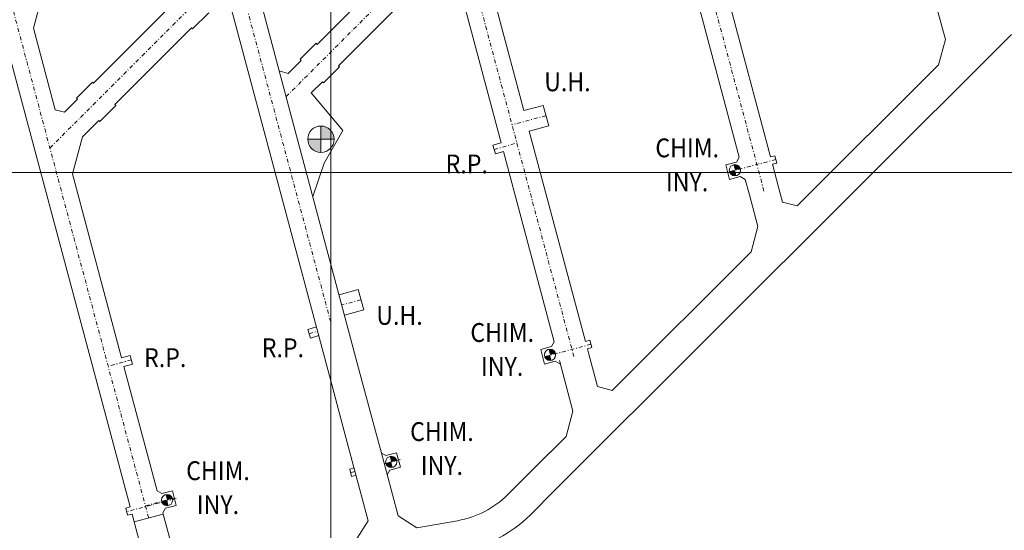
# Model space of a CAD drawing. Extents: x -454 to 2239, y -287 to 1600.
# Drawn here: x 1159 to 1289, y 553 to 620 of the extents above; entities that cross this region are included whole.
import ezdxf

# ---------------------------------------------------------------- set-up
doc = ezdxf.new("R2010")
doc.units = 0
doc.header["$LTSCALE"] = 7
doc.header["$MEASUREMENT"] = 0
doc.linetypes.add('CONTINUA', pattern=[0])
doc.linetypes.add('DASHDOT2', pattern=[0.5, 0.25, -0.125, 0, -0.125])
for name, color, linetype, lineweight in [('RENO-PRODUCCION-COORDENADAS', 46, 'CONTINUOUS', 13), ('RENO-PRODUCCION-DESARROLLADO', 7, 'CONTINUOUS', 13), ('RENO-PRODUCCION-DESARROLLADO-EJES', 1, 'DASHDOT2', 13), ('RENO-PRODUCCION-DISEÑADO', 7, 'CONTINUOUS', 13), ('RENO-PRODUCCION-TEXTO', 7, 'CONTINUA', 13)]:
    doc.layers.add(name, color=color, linetype=linetype, lineweight=lineweight)
doc.styles.add('ROMANS', font='romans', dxfattribs={"width": 0.8, "height": 0.7})

msp = doc.modelspace()

# ---------------------------------------------------------------- hatches: boundary and pattern name
at = {"layer": 'RENO-PRODUCCION-DISEÑADO'}
h = msp.add_hatch(color=256, dxfattribs=at)
h.paths.add_polyline_path([(1196.96, 604.405, 0.4142136), (1198.71, 602.655), (1198.71, 604.405)])
h.paths.add_polyline_path([(1200.46, 604.405, 0.4142136), (1198.71, 606.155), (1198.71, 604.405)])
h = msp.add_hatch(color=256, dxfattribs=at)
h.paths.add_polyline_path([(1253.585, 600.29), (1252.861, 600.096, 0.4142136), (1253.779, 599.565)])
h.paths.add_polyline_path([(1254.31, 600.483, 0.4142136), (1253.392, 601.014), (1253.585, 600.29)])
h = msp.add_hatch(color=256, dxfattribs=at)
h.paths.add_polyline_path([(1229.069, 575.817), (1228.344, 575.624, 0.4142136), (1229.262, 575.093)])
h.paths.add_polyline_path([(1229.793, 576.011, 0.4142136), (1228.875, 576.542), (1229.069, 575.817)])
h = msp.add_hatch(color=256, dxfattribs=at)
h.paths.add_polyline_path([(1208.027, 561.616), (1207.303, 561.423, 0.4142136), (1208.221, 560.892)])
h.paths.add_polyline_path([(1208.752, 561.81, 0.4142136), (1207.834, 562.341), (1208.027, 561.616)])
h = msp.add_hatch(color=256, dxfattribs=at)
h.paths.add_polyline_path([(1178.311, 556.571), (1177.586, 556.378, 0.4142136), (1178.504, 555.846)])
h.paths.add_polyline_path([(1179.035, 556.764, 0.4142136), (1178.117, 557.296), (1178.311, 556.571)])

# ---------------------------------------------------------------- linework, layer by layer
at = {"layer": 'RENO-PRODUCCION-COORDENADAS'}
for p, q in [((1200, -124.773), (1200, 1600)), ((0, 600), (1600, 600))]:
    msp.add_line(p, q, dxfattribs=at)
at = {"layer": 'RENO-PRODUCCION-DESARROLLADO'}
for p, q in [((1193.19, 613.449), (1188.028, 632.784)), ((1200.023, 572.353), (1184.351, 631.048)), ((1281.477, 617.631), (1280.272, 622.116)), ((1229.716, 557.864), (1290.24, 618.278)), ((1280.58, 614.287), (1281.477, 617.631)), ((1203.886, 573.389), (1193.19, 613.449)), ((1280.58, 614.287), (1261.817, 595.558)), ((1259.886, 596.077), (1259.361, 598.044)), ((1256.616, 592.814), (1255.496, 597.013)), ((1259.886, 596.077), (1261.817, 595.558)), ((1255.717, 589.469), (1256.616, 592.814)), ((1255.717, 589.469), (1237.3, 571.086)), ((1235.369, 571.605), (1234.171, 576.093)), ((1232.1, 568.342), (1230.306, 575.062)), ((1206.067, 565.22), (1203.886, 573.389)), ((1202.204, 564.185), (1200.023, 572.353)), ((1237.3, 571.086), (1235.369, 571.605)), ((1231.2, 564.997), (1232.1, 568.342)), ((1206.671, 562.958), (1206.067, 565.22)), ((1204.975, 553.805), (1202.204, 564.185)), ((1231.2, 564.997), (1226.891, 560.695)), ((1208.932, 554.492), (1206.671, 562.958)), ((1226.891, 560.695), (1223.494, 557.305)), ((1226.431, 554.585), (1229.716, 557.864)), ((1173.945, 553.673), (1177.811, 554.699)), ((1179.242, 549.34), (1177.811, 554.699)), ((1175.285, 548.654), (1173.945, 553.673)), ((1203.52, 551.531), (1204.975, 553.805)), ((1211.418, 552.902), (1208.932, 554.492)), ((1216.8, 553.835), (1211.418, 552.902))]:
    msp.add_line(p, q, dxfattribs=at)
for centre, radius in [((1214.663, 566.151), 12.5), ((1214.421, 566.617), 17)]:
    msp.add_arc(centre, radius, 279.84384, 314.94775, dxfattribs=at)
at = {"layer": 'RENO-PRODUCCION-DESARROLLADO-EJES', "linetype": 'DASHDOT2', "ltscale": 0.3}
for p, q in [((1257.428, 597.528), (1200, 812.734)), ((1232.239, 575.578), (1193.158, 722.033)), ((1175.878, 554.186), (1131.829, 719.238)), ((1200, 580.189), (1164.994, 711.302)), ((1194.098, 610.048), (1266.218, 682.168)), ((1162.789, 603.233), (1185.669, 626.113)), ((1228.535, 607.525), (1224.034, 606.324)), ((1221.664, 603.03), (1224.709, 603.916)), ((1259, 601.722), (1252.662, 600.031)), ((1204.011, 583.115), (1201.471, 582.437)), ((1197.139, 578.616), (1198.263, 578.943)), ((1234.493, 577.215), (1228.154, 575.524)), ((1173.596, 575.147), (1170.658, 574.36)), ((1209.211, 561.932), (1207.096, 561.368)), ((1207.096, 561.368), (1208.993, 561.874)), ((1203.231, 560.336), (1202.649, 560.181)), ((1179.521, 556.778), (1172.962, 555.028)), ((1175.446, 555.806), (1179.277, 556.829))]:
    msp.add_line(p, q, dxfattribs=at)
at = {"layer": 'RENO-PRODUCCION-DISEÑADO'}
for p, q in [((1258.288, 602.062), (1250.835, 629.994)), ((1216.226, 627.828), (1222.603, 603.929)), ((1198.2, 616.979), (1208.382, 627.161)), ((1247.42, 627.276), (1254.156, 602.034)), ((1161.939, 624.049), (1160.616, 619.13)), ((1201.026, 614.148), (1211.208, 624.33)), ((1168.559, 611.832), (1178.741, 622.014)), ((1225.606, 608.192), (1222.107, 621.304)), ((1181.708, 619.041), (1183.83, 621.163)), ((1163.502, 608.314), (1160.616, 619.13)), ((1171.385, 609.001), (1181.567, 619.183)), ((1181.567, 619.183), (1181.708, 619.041)), ((1173.413, 555.665), (1156.911, 617.501)), ((1195.937, 614.999), (1198.059, 617.12)), ((1198.2, 616.979), (1198.059, 617.12)), ((1194.357, 613.135), (1196.079, 614.857)), ((1195.937, 614.999), (1196.079, 614.857)), ((1193.19, 613.449), (1194.357, 613.135)), ((1199.046, 611.885), (1201.167, 614.006)), ((1201.167, 614.006), (1201.026, 614.148)), ((1166.296, 609.852), (1168.418, 611.973)), ((1168.559, 611.832), (1168.418, 611.973)), ((1197.434, 610.555), (1198.905, 612.026)), ((1198.905, 612.026), (1199.046, 611.885)), ((1164.716, 607.988), (1166.437, 609.71)), ((1166.296, 609.852), (1166.437, 609.71)), ((1201.624, 605.552), (1197.434, 610.555)), ((1163.502, 608.314), (1164.716, 607.988)), ((1169.405, 606.738), (1171.526, 608.859)), ((1171.526, 608.859), (1171.385, 609.001)), ((1228.166, 608.876), (1225.606, 608.192)), ((1228.903, 606.174), (1228.166, 608.876)), ((1167.101, 604.717), (1169.263, 606.879)), ((1169.263, 606.879), (1169.405, 606.738)), ((1198.71, 602.655), (1198.71, 606.155)), ((1199.117, 601.21), (1201.624, 605.552)), ((1228.903, 606.174), (1226.328, 605.487)), ((1167.101, 604.717), (1165.777, 599.793)), ((1196.96, 604.405), (1200.46, 604.405)), ((1233.772, 577.59), (1226.328, 605.487)), ((1221.496, 603.606), (1222.603, 603.929)), ((1221.832, 602.454), (1221.496, 603.606)), ((1221.832, 602.454), (1222.913, 602.769)), ((1222.913, 602.769), (1229.639, 577.562)), ((1253.774, 601.375), (1254.156, 602.034)), ((1258.288, 602.062), (1258.868, 602.217)), ((1259.126, 601.251), (1258.868, 602.217)), ((1199.117, 601.21), (1197.628, 596.827)), ((1253.774, 601.375), (1252.361, 600.998)), ((1252.361, 600.998), (1252.877, 599.066)), ((1258.546, 601.096), (1259.126, 601.251)), ((1259.361, 598.044), (1258.546, 601.096)), ((1172.282, 575.417), (1165.777, 599.793)), ((1254.287, 599.442), (1252.877, 599.066)), ((1254.287, 599.442), (1254.951, 599.057)), ((1255.496, 597.013), (1254.951, 599.057)), ((1203.642, 584.465), (1201.109, 583.789)), ((1204.379, 581.764), (1203.642, 584.465)), ((1204.379, 581.764), (1201.834, 581.085)), ((1196.97, 579.192), (1198.108, 579.523)), ((1197.307, 578.04), (1196.97, 579.192)), ((1197.307, 578.04), (1198.419, 578.364)), ((1229.257, 576.903), (1227.845, 576.526)), ((1229.257, 576.903), (1229.639, 577.562)), ((1233.772, 577.59), (1234.352, 577.745)), ((1234.352, 577.745), (1234.609, 576.778)), ((1173.441, 575.727), (1172.282, 575.417)), ((1173.751, 574.568), (1173.441, 575.727)), ((1227.845, 576.526), (1228.36, 574.594)), ((1234.03, 576.624), (1234.609, 576.778)), ((1234.171, 576.093), (1234.03, 576.624)), ((1173.751, 574.568), (1172.592, 574.257)), ((1176.991, 557.773), (1172.592, 574.257)), ((1229.77, 574.97), (1228.36, 574.594)), ((1229.77, 574.97), (1230.39, 574.61)), ((1207.323, 562.463), (1206.708, 562.819)), ((1207.323, 562.463), (1208.736, 562.84)), ((1208.736, 562.84), (1209.251, 560.908)), ((1203.101, 560.819), (1202.52, 560.664)), ((1202.778, 559.698), (1202.52, 560.664)), ((1203.36, 559.853), (1202.778, 559.698)), ((1207.842, 560.532), (1207.484, 559.911)), ((1207.842, 560.532), (1209.251, 560.908)), ((1177.606, 557.418), (1176.991, 557.773)), ((1177.606, 557.418), (1179.019, 557.795)), ((1179.019, 557.795), (1179.535, 555.863)), ((1173.413, 555.665), (1172.833, 555.511)), ((1173.091, 554.544), (1172.833, 555.511)), ((1173.671, 554.699), (1173.091, 554.544)), ((1173.945, 553.673), (1173.671, 554.699)), ((1178.125, 555.486), (1177.767, 554.866)), ((1177.811, 554.699), (1177.767, 554.866)), ((1178.125, 555.486), (1179.535, 555.863))]:
    msp.add_line(p, q, dxfattribs=at)
for centre, radius in [((1198.71, 604.405), 1.75), ((1253.585, 600.29), 0.75), ((1229.069, 575.817), 0.75), ((1208.027, 561.616), 0.75), ((1178.311, 556.571), 0.75)]:
    msp.add_circle(centre, radius, dxfattribs=at)

# ---------------------------------------------------------------- texts
at = {"layer": 'RENO-PRODUCCION-TEXTO', "style": 'ROMANS', "width": 0.9}
for s, p in [('U.H.', (1228.3, 610.761)), ('CHIM.', (1243.032, 602.003)), ('R.P.', (1215.236, 599.872)), ('INY.', (1244.441, 597.503)), ('U.H.', (1206.046, 579.796)), ('CHIM.', (1218.515, 577.531)), ('R.P.', (1190.867, 575.503)), ('R.P.', (1175.268, 574.198)), ('INY.', (1219.925, 573.031)), ('CHIM.', (1210.527, 564.396)), ('CHIM.', (1180.848, 559.211)), ('INY.', (1211.936, 559.896)), ('INY.', (1182.257, 554.711))]:
    msp.add_text(s, height=2.5, dxfattribs=at).set_placement(p)

doc.saveas('drawing.dxf')
